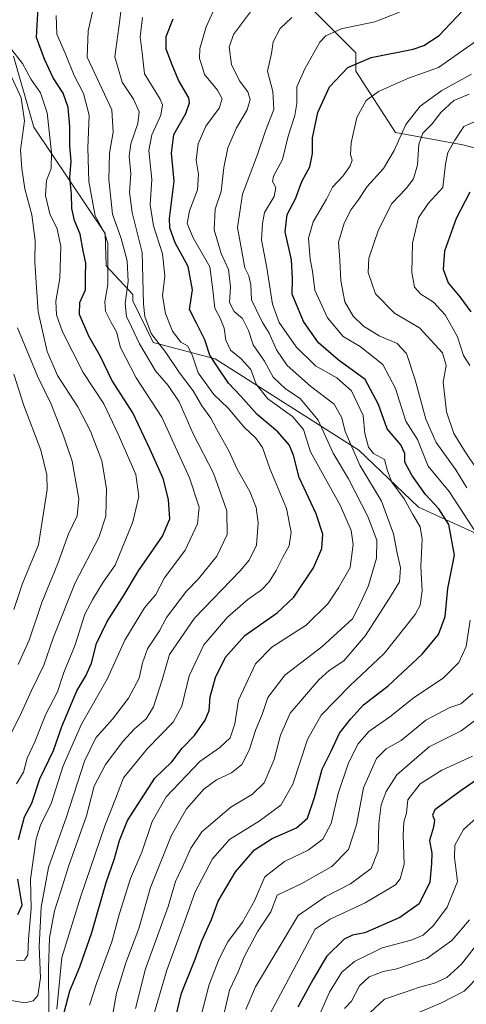
# Model space of a CAD drawing. Units: metres. Extents: x 665384 to 668850, y 4732726 to 4735122.
# Drawn here: x 668415 to 668547, y 4734644 to 4734934 of the extents above; entities that cross this region are included whole.
import ezdxf

# ---------------------------------------------------------------- set-up
doc = ezdxf.new("R2010")
doc.units = ezdxf.units.M
doc.header["$MEASUREMENT"] = 0
for name, color, linetype, lineweight in [('Arbolado forestal CxS', 92, 'Continuous', 0), ('Curva de nivel maestra', 36, 'Continuous', 30), ('Curva de nivel normal', 36, 'Continuous', 0)]:
    doc.layers.add(name, color=color, linetype=linetype, lineweight=lineweight)

# ---------------------------------------------------------------- blocks, each defined once
blk = doc.blocks.new('*U152')
at = {"layer": 'Arbolado forestal CxS', "color": 92, "linetype": 'Continuous', "lineweight": 0}
for points in [[(668591.95, 4734763.13, 824.79), (668532.7, 4734790.27, 852.96), (668515.16, 4734807.01, 857.38), (668472.97, 4734833.85, 874.29), (668454.71, 4734838.63, 886.16), (668448.7, 4734850.94, 885.6), (668448.7, 4734852.74, 885.2), (668440.85, 4734861.17, 893.54), (668440.61, 4734870.72, 892.87), (668419.58, 4734901.97, 906.49), (668413.65, 4734922.88, 906.27)], [(668499.04, 4734939.06, 859.54), (668514.32, 4734923.78, 849.08), (668514.32, 4734918.38, 846.85), (668526.01, 4734900.4, 838.53), (668545.78, 4734896.8, 826.03), (668590.21, 4734885, 808.67)]]:
    blk.add_polyline3d(points, dxfattribs=at)
blk = doc.blocks.new('*U166')
at = {"layer": 'Curva de nivel normal', "color": 36, "linetype": 'Continuous', "lineweight": 0}
for points in [[(668489.04, 4734641.17, 830), (668502.38, 4734666.16, 830), (668506.75, 4734669.06, 830), (668517.01, 4734673.88, 830), (668525.93, 4734679.18, 830), (668527.31, 4734680.89, 830), (668528.52, 4734685.26, 830), (668528.25, 4734693.82, 830), (668528.46, 4734697.58, 830), (668529.24, 4734700.35, 830), (668529.58, 4734704.2, 830), (668533.22, 4734708.88, 830), (668539.58, 4734712.9, 830), (668548.58, 4734716.96, 830)], [(668547.77, 4734831.89, 830), (668545.99, 4734834.79, 830), (668544.18, 4734840.27, 830), (668540.57, 4734846.81, 830), (668537.11, 4734850.48, 830), (668533.39, 4734852.81, 830), (668531.51, 4734854.92, 830), (668530.78, 4734859.23, 830), (668530.94, 4734867.82, 830), (668532.71, 4734875.34, 830), (668535.54, 4734879.48, 830), (668539.85, 4734884.25, 830), (668540.68, 4734891.04, 830), (668541.36, 4734894.47, 830), (668543.39, 4734898.15, 830), (668546.03, 4734902.19, 830), (668555.24, 4734906.21, 830)]]:
    blk.add_polyline3d(points, dxfattribs=at)
blk = doc.blocks.new('*U172')
at = {"layer": 'Curva de nivel normal', "color": 36, "linetype": 'Continuous', "lineweight": 0}
for points in [[(668547.62, 4734911.7, 835), (668543.09, 4734909.76, 835), (668539.32, 4734906.25, 835), (668536.7, 4734902.92, 835), (668534, 4734900.21, 835), (668532.82, 4734896.98, 835), (668532.41, 4734890.84, 835), (668531.27, 4734886.77, 835), (668529.06, 4734883.88, 835), (668524.84, 4734879.47, 835), (668520.96, 4734871.81, 835), (668518.13, 4734863.48, 835), (668517.89, 4734859.24, 835), (668520.13, 4734852.93, 835), (668525.66, 4734847.22, 835), (668533.05, 4734842.92, 835), (668539.74, 4734835.6, 835), (668540.87, 4734831.84, 835), (668539.95, 4734827, 835), (668540.97, 4734818.21, 835), (668543.07, 4734811.9, 835), (668546.43, 4734806.46, 835), (668550.12, 4734801.15, 835)], [(668553.82, 4734730.82, 835), (668545.31, 4734724.46, 835), (668535.86, 4734719.71, 835), (668530.1, 4734714.79, 835), (668526.4, 4734711.48, 835), (668523.21, 4734706.63, 835), (668521.78, 4734702.72, 835), (668521.04, 4734697.24, 835), (668520.89, 4734689.14, 835), (668518.81, 4734683.98, 835), (668512.71, 4734679.48, 835), (668505.24, 4734675.65, 835), (668497.34, 4734670.16, 835), (668484.78, 4734649.14, 835), (668481.97, 4734642.49, 835)]]:
    blk.add_polyline3d(points, dxfattribs=at)
blk = doc.blocks.new('*U174')
at = {"layer": 'Curva de nivel normal', "color": 36, "linetype": 'Continuous', "lineweight": 0}
for points in [[(668468.7, 4734640.31, 845), (668471.14, 4734649.82, 845), (668474.12, 4734657.4, 845), (668476.65, 4734662.42, 845), (668481.02, 4734668.16, 845), (668484.49, 4734674.49, 845), (668487.52, 4734681.49, 845), (668493.28, 4734686.02, 845), (668500.26, 4734689.35, 845), (668504.61, 4734692.56, 845), (668507.03, 4734697.2, 845), (668509.06, 4734706.02, 845), (668512.03, 4734714.75, 845), (668514.84, 4734720.52, 845), (668518.08, 4734724.28, 845), (668524.26, 4734728.55, 845), (668531.5, 4734734.4, 845), (668540.01, 4734739.97, 845), (668544.61, 4734744.51, 845), (668546.77, 4734749.24, 845), (668547.96, 4734756.99, 845)], [(668552.88, 4734777.69, 845), (668541.78, 4734794.83, 845), (668535.6, 4734802.28, 845), (668532.46, 4734810.15, 845), (668528.96, 4734815.48, 845), (668525.94, 4734825.15, 845), (668522.27, 4734832.16, 845), (668515.62, 4734837.48, 845), (668510.54, 4734840.45, 845), (668506, 4734845.91, 845), (668502.29, 4734854.06, 845), (668501.56, 4734859.58, 845), (668500.89, 4734863.15, 845), (668500.36, 4734869.33, 845), (668501.71, 4734874.14, 845), (668505.64, 4734880.75, 845), (668507.41, 4734884.33, 845), (668510.55, 4734887.61, 845), (668512.66, 4734890.57, 845), (668513.2, 4734892.21, 845), (668512.73, 4734893.92, 845), (668512.94, 4734897.35, 845), (668514.61, 4734904.85, 845), (668517.3, 4734909.82, 845), (668520.94, 4734912.49, 845), (668529.75, 4734916.39, 845), (668538.64, 4734919.54, 845), (668550.5, 4734927.81, 845)]]:
    blk.add_polyline3d(points, dxfattribs=at)
blk = doc.blocks.new('*U178')
at = {"layer": 'Curva de nivel normal', "color": 36, "linetype": 'Continuous', "lineweight": 0}
blk.add_polyline3d([(668424.06, 4734641.82, 885), (668423.9, 4734654.6, 885), (668424.28, 4734663.61, 885), (668425.7, 4734671.48, 885), (668427.5, 4734677.05, 885), (668429.92, 4734684.85, 885), (668435.14, 4734699.49, 885), (668437.34, 4734708.15, 885), (668440.67, 4734714.51, 885), (668445.82, 4734721.3, 885), (668449.21, 4734725.09, 885), (668452.68, 4734727.97, 885), (668454.84, 4734731.48, 885), (668457.32, 4734739.48, 885), (668459.53, 4734746.88, 885), (668466.86, 4734757.62, 885), (668480.33, 4734771.54, 885), (668482.98, 4734774.66, 885), (668485.07, 4734779.06, 885), (668485.59, 4734785.57, 885), (668485.04, 4734790.15, 885), (668483.17, 4734794.8, 885), (668479.42, 4734801.4, 885), (668477, 4734806.77, 885), (668473.47, 4734813.06, 885), (668471.66, 4734816.43, 885), (668469, 4734820.04, 885), (668466.49, 4734824.4, 885), (668462.46, 4734829.7, 885), (668458.46, 4734835.7, 885), (668454.15, 4734841.32, 885), (668452.29, 4734846.3, 885), (668451.89, 4734849.95, 885), (668451.52, 4734865.15, 885), (668448.58, 4734876.91, 885), (668447.75, 4734882.89, 885), (668448.18, 4734888.24, 885), (668447.66, 4734893.47, 885), (668448.14, 4734897.1, 885), (668450.21, 4734902.99, 885), (668450.55, 4734906.44, 885), (668448.95, 4734910.23, 885), (668445.62, 4734915.18, 885), (668443.45, 4734922.61, 885), (668444.66, 4734931.31, 885), (668445.2, 4734935.88, 885)], dxfattribs=at)
blk = doc.blocks.new('*U188')
at = {"layer": 'Curva de nivel normal', "color": 36, "linetype": 'Continuous', "lineweight": 0}
blk.add_polyline3d([(668527.9, 4734639.54, 805), (668539.48, 4734644.48, 805), (668546.19, 4734647.86, 805), (668550.98, 4734652.81, 805)], dxfattribs=at)
blk = doc.blocks.new('*U192')
at = {"layer": 'Curva de nivel normal', "color": 36, "linetype": 'Continuous', "lineweight": 0}
blk.add_polyline3d([(668436.01, 4734643.83, 870), (668438.1, 4734650.16, 870), (668442.59, 4734662.39, 870), (668444.81, 4734670.76, 870), (668448.03, 4734681.06, 870), (668451.34, 4734688.82, 870), (668454.37, 4734697.78, 870), (668458.56, 4734705, 870), (668468.47, 4734715.42, 870), (668474.29, 4734719.56, 870), (668477.38, 4734722.42, 870), (668478.71, 4734726.48, 870), (668479.85, 4734733.48, 870), (668484.81, 4734744.15, 870), (668489.62, 4734749.08, 870), (668499.69, 4734755.56, 870), (668506.07, 4734761.75, 870), (668509.16, 4734766.48, 870), (668512.62, 4734772.48, 870), (668513.49, 4734779.22, 870), (668512.89, 4734783.35, 870), (668509.76, 4734790.66, 870), (668500.96, 4734806.47, 870), (668498.9, 4734813.05, 870), (668495.66, 4734816.9, 870), (668488.47, 4734822.08, 870), (668484.97, 4734826.35, 870), (668483.39, 4734830.67, 870), (668480.58, 4734833.82, 870), (668477.45, 4734836.36, 870), (668476.11, 4734839.35, 870), (668475.61, 4734842.85, 870), (668474.46, 4734845.77, 870), (668472.8, 4734848.77, 870), (668472.29, 4734854.15, 870), (668471.36, 4734860.9, 870), (668466.44, 4734869.39, 870), (668464.72, 4734873.68, 870), (668465.41, 4734877.33, 870), (668467.74, 4734883.54, 870), (668468.07, 4734888.14, 870), (668467.31, 4734892.3, 870), (668467.97, 4734897.08, 870), (668470.22, 4734902.3, 870), (668474.12, 4734907.57, 870), (668474.99, 4734910.31, 870), (668473.58, 4734912.85, 870), (668469.83, 4734917.47, 870), (668469.06, 4734920.14, 870), (668468.37, 4734922.14, 870), (668468.46, 4734925.14, 870), (668470.29, 4734931.47, 870), (668472.49, 4734936.14, 870)], dxfattribs=at)
blk = doc.blocks.new('*U194')
at = {"layer": 'Curva de nivel normal', "color": 36, "linetype": 'Continuous', "lineweight": 0}
blk.add_polyline3d([(668518.55, 4734641.66, 810), (668522.73, 4734645.58, 810), (668528.48, 4734647.51, 810), (668533.03, 4734649.11, 810), (668537.38, 4734650.26, 810), (668541.03, 4734651.91, 810), (668545.36, 4734655.86, 810), (668551.15, 4734663.28, 810)], dxfattribs=at)
blk = doc.blocks.new('*U200')
at = {"layer": 'Curva de nivel normal', "color": 36, "linetype": 'Continuous', "lineweight": 0}
blk.add_polyline3d([(668454.6, 4734640.06, 855), (668458.7, 4734654.06, 855), (668463.91, 4734668.27, 855), (668467.08, 4734677.13, 855), (668472.13, 4734686.82, 855), (668477.18, 4734692.48, 855), (668485.88, 4734697.91, 855), (668492.24, 4734702.59, 855), (668495.73, 4734708.79, 855), (668500.04, 4734721.86, 855), (668504.14, 4734729.09, 855), (668512.65, 4734737.8, 855), (668522.64, 4734747.15, 855), (668531.78, 4734758.68, 855), (668533.19, 4734761.44, 855), (668533.81, 4734765.61, 855), (668533.38, 4734772.76, 855), (668533.81, 4734780.84, 855), (668533.18, 4734784.45, 855), (668531.01, 4734788.08, 855), (668528.48, 4734792.63, 855), (668524.93, 4734797.61, 855), (668523.57, 4734800.91, 855), (668522.68, 4734804.22, 855), (668519.53, 4734805.98, 855), (668517.99, 4734807.86, 855), (668516.94, 4734811.84, 855), (668516.41, 4734817.2, 855), (668513.04, 4734824.42, 855), (668508.75, 4734828.24, 855), (668502.47, 4734831.75, 855), (668496.78, 4734837.38, 855), (668491.73, 4734844.5, 855), (668489.75, 4734849.93, 855), (668488.15, 4734860.57, 855), (668486.6, 4734868.82, 855), (668486.82, 4734873.67, 855), (668487.47, 4734876.83, 855), (668490.24, 4734881.58, 855), (668490.76, 4734884.25, 855), (668489.76, 4734885.94, 855), (668490.14, 4734887.58, 855), (668492.7, 4734892.46, 855), (668494.44, 4734899.33, 855), (668496.38, 4734905.39, 855), (668496.94, 4734908.95, 855), (668496.95, 4734913.84, 855), (668499.35, 4734919.14, 855), (668503.73, 4734926.97, 855), (668505.45, 4734928.77, 855), (668510.03, 4734930.88, 855), (668519.91, 4734932.98, 855), (668527.09, 4734935.73, 855)], dxfattribs=at)
blk = doc.blocks.new('*U201')
at = {"layer": 'Curva de nivel normal', "color": 36, "linetype": 'Continuous', "lineweight": 0}
blk.add_polyline3d([(668502.96, 4734639.35, 820), (668506.59, 4734647.6, 820), (668510.14, 4734653.49, 820), (668513.95, 4734656.66, 820), (668522.06, 4734660.65, 820), (668530.54, 4734662.94, 820), (668534.14, 4734664.41, 820), (668537.15, 4734667.23, 820), (668541.2, 4734672.59, 820), (668544.24, 4734680.16, 820), (668543.35, 4734687.19, 820), (668543.36, 4734690.79, 820), (668545.94, 4734695.47, 820), (668552.58, 4734701.43, 820)], dxfattribs=at)
blk = doc.blocks.new('*U208')
at = {"layer": 'Curva de nivel normal', "color": 36, "linetype": 'Continuous', "lineweight": 0}
blk.add_polyline3d([(668426.42, 4734642.66, 880), (668427.83, 4734657.83, 880), (668433.47, 4734675.82, 880), (668440.53, 4734696.48, 880), (668443.66, 4734704.48, 880), (668446.01, 4734710.68, 880), (668453.06, 4734719.27, 880), (668460.58, 4734727.04, 880), (668463.18, 4734731.71, 880), (668465.27, 4734740.58, 880), (668469.58, 4734749.79, 880), (668476.58, 4734757.87, 880), (668482.58, 4734763.05, 880), (668486.56, 4734765.87, 880), (668488.85, 4734768.3, 880), (668490.9, 4734771.58, 880), (668492.91, 4734775.73, 880), (668494.66, 4734778.9, 880), (668495.26, 4734782.92, 880), (668493.88, 4734789.79, 880), (668488.98, 4734801.56, 880), (668486.81, 4734807.73, 880), (668484.92, 4734810.5, 880), (668481.47, 4734813.79, 880), (668476.73, 4734819.35, 880), (668472.53, 4734823.36, 880), (668467.93, 4734829.75, 880), (668466.14, 4734835.02, 880), (668464.79, 4734837.71, 880), (668462.82, 4734838.76, 880), (668460.41, 4734842, 880), (668458.32, 4734847.2, 880), (668457.48, 4734852.35, 880), (668458.17, 4734858.15, 880), (668457.42, 4734864.74, 880), (668454.85, 4734872.92, 880), (668453.84, 4734879.09, 880), (668454.29, 4734886.59, 880), (668453.48, 4734895.06, 880), (668454.29, 4734899.75, 880), (668456.96, 4734905.48, 880), (668457.45, 4734908.49, 880), (668456.74, 4734910.23, 880), (668452.18, 4734917.66, 880), (668451.5, 4734923.81, 880), (668450.93, 4734928.56, 880), (668451.54, 4734934.22, 880)], dxfattribs=at)
blk = doc.blocks.new('*U213')
at = {"layer": 'Curva de nivel normal', "color": 36, "linetype": 'Continuous', "lineweight": 0}
for points in [[(668548.31, 4734917.54, 840), (668539.59, 4734912.73, 840), (668533.24, 4734908.12, 840), (668528.98, 4734902.78, 840), (668525.58, 4734895.05, 840), (668522.48, 4734889.81, 840), (668517.59, 4734884.47, 840), (668514.94, 4734880.46, 840), (668512.92, 4734877.76, 840), (668510.87, 4734873.76, 840), (668509.25, 4734868.16, 840), (668509.64, 4734862.88, 840), (668509.87, 4734856.78, 840), (668511.11, 4734850.59, 840), (668513.52, 4734846.38, 840), (668516.6, 4734843.46, 840), (668521.18, 4734840.6, 840), (668526.44, 4734838.39, 840), (668529.15, 4734835.39, 840), (668531.79, 4734827.7, 840), (668534.87, 4734816.11, 840), (668537.9, 4734809.2, 840), (668543.7, 4734801.16, 840), (668546.96, 4734795.92, 840)], [(668548.74, 4734735.48, 840), (668545.2, 4734732.44, 840), (668541.92, 4734731.32, 840), (668534.91, 4734727.62, 840), (668527.58, 4734721.61, 840), (668523.24, 4734719.13, 840), (668520.41, 4734716.32, 840), (668516.53, 4734707.68, 840), (668514.54, 4734696.83, 840), (668512.19, 4734689.59, 840), (668507.24, 4734684.57, 840), (668498.21, 4734679.43, 840), (668491.15, 4734676.16, 840), (668489.26, 4734671.26, 840), (668485.36, 4734665.34, 840), (668481.46, 4734657.96, 840), (668479.74, 4734653.63, 840), (668477.2, 4734648.16, 840), (668475.7, 4734641.8, 840)]]:
    blk.add_polyline3d(points, dxfattribs=at)
blk = doc.blocks.new('*U218')
at = {"layer": 'Curva de nivel normal', "color": 36, "linetype": 'Continuous', "lineweight": 0}
blk.add_polyline3d([(668483.36, 4734935.83, 865), (668478.38, 4734929.2, 865), (668477.06, 4734925.47, 865), (668477.72, 4734920.34, 865), (668480.14, 4734915.63, 865), (668482.57, 4734912.38, 865), (668483.28, 4734910.06, 865), (668482.34, 4734907.08, 865), (668479.17, 4734901.8, 865), (668476.68, 4734895.87, 865), (668475.52, 4734890.09, 865), (668474.73, 4734883.01, 865), (668472.95, 4734877.84, 865), (668472.65, 4734871.81, 865), (668474.69, 4734864.85, 865), (668476.83, 4734860.11, 865), (668477.48, 4734855.05, 865), (668477.13, 4734850.37, 865), (668478.56, 4734847.77, 865), (668480.96, 4734845.73, 865), (668482.75, 4734842.15, 865), (668484.1, 4734837.98, 865), (668487.44, 4734833.12, 865), (668490.04, 4734828.42, 865), (668493.59, 4734825.03, 865), (668497.96, 4734822.2, 865), (668503.27, 4734815.84, 865), (668507.62, 4734806.06, 865), (668512.19, 4734798.6, 865), (668517.83, 4734787.48, 865), (668520.47, 4734780.49, 865), (668520.41, 4734775.18, 865), (668518, 4734767.16, 865), (668515.65, 4734761.95, 865), (668513.3, 4734757.35, 865), (668504.28, 4734749.15, 865), (668493.39, 4734740.82, 865), (668488.44, 4734734.3, 865), (668486.77, 4734729.3, 865), (668484.91, 4734724.84, 865), (668482.91, 4734718.74, 865), (668480.78, 4734714.58, 865), (668477.71, 4734712.14, 865), (668473.34, 4734710.04, 865), (668469.65, 4734707.3, 865), (668464.51, 4734701.52, 865), (668460.08, 4734693.8, 865), (668453.91, 4734678.37, 865), (668450.49, 4734666.3, 865), (668446.64, 4734656.28, 865), (668443.91, 4734647.32, 865), (668442.77, 4734640.62, 865)], dxfattribs=at)
blk = doc.blocks.new('*U219')
at = {"layer": 'Curva de nivel normal', "color": 36, "linetype": 'Continuous', "lineweight": 0}
blk.add_polyline3d([(668449.54, 4734642.83, 860), (668452.42, 4734654.49, 860), (668459.1, 4734672.83, 860), (668461.25, 4734680.16, 860), (668463.38, 4734684.48, 860), (668465.77, 4734689.98, 860), (668469.02, 4734694.76, 860), (668477.58, 4734702, 860), (668483.95, 4734705.85, 860), (668487.35, 4734709.17, 860), (668490.26, 4734715.99, 860), (668492.19, 4734723.17, 860), (668495.02, 4734729.66, 860), (668503.38, 4734739.48, 860), (668506.48, 4734742.15, 860), (668510.76, 4734745.03, 860), (668517.15, 4734752.47, 860), (668524.01, 4734763.17, 860), (668527.12, 4734768.27, 860), (668527.42, 4734772.36, 860), (668526.38, 4734777.16, 860), (668525.38, 4734782.35, 860), (668521.84, 4734792, 860), (668515.52, 4734802.58, 860), (668511.2, 4734812.51, 860), (668510.22, 4734816.51, 860), (668507.95, 4734820.51, 860), (668500.98, 4734825.85, 860), (668494.11, 4734831.9, 860), (668490.99, 4734836.49, 860), (668488.79, 4734841.34, 860), (668486.88, 4734844.55, 860), (668484.98, 4734848.3, 860), (668483.63, 4734851.19, 860), (668483.47, 4734855.56, 860), (668482.85, 4734858.21, 860), (668481.69, 4734860.55, 860), (668479.46, 4734872.42, 860), (668481.02, 4734882.26, 860), (668485.39, 4734893.95, 860), (668487.72, 4734900.85, 860), (668490.22, 4734907.11, 860), (668489.93, 4734912.43, 860), (668488.28, 4734918.4, 860), (668489.54, 4734923.63, 860), (668490, 4734927.03, 860), (668492.03, 4734930.96, 860), (668495.47, 4734934.17, 860)], dxfattribs=at)
blk = doc.blocks.new('*U223')
at = {"layer": 'Curva de nivel normal', "color": 36, "linetype": 'Continuous', "lineweight": 0}
blk.add_polyline3d([(668409.24, 4734645.77, 890), (668417.07, 4734644.48, 890), (668419.42, 4734645.11, 890), (668420.81, 4734646.64, 890), (668421.62, 4734651.79, 890), (668421.16, 4734661, 890), (668421.83, 4734672.64, 890), (668423.96, 4734684.29, 890), (668429.23, 4734699.13, 890), (668434.48, 4734715.56, 890), (668437.87, 4734722.41, 890), (668442.78, 4734727.84, 890), (668447.46, 4734734.07, 890), (668450.59, 4734739.9, 890), (668451.53, 4734744.47, 890), (668453.06, 4734748.56, 890), (668456.54, 4734753.82, 890), (668458.68, 4734757.82, 890), (668464.47, 4734765.48, 890), (668468.05, 4734769.15, 890), (668473.44, 4734775.82, 890), (668476.51, 4734782.15, 890), (668476.42, 4734789.17, 890), (668472.5, 4734800.22, 890), (668466.43, 4734811.83, 890), (668462.36, 4734821.15, 890), (668459.14, 4734825.97, 890), (668455.42, 4734830.28, 890), (668450.66, 4734838.24, 890), (668448.35, 4734843.29, 890), (668446.89, 4734846.27, 890), (668446.51, 4734850.12, 890), (668447.37, 4734856.61, 890), (668447.07, 4734862.64, 890), (668445.28, 4734869.18, 890), (668442.73, 4734876.35, 890), (668441.7, 4734886.59, 890), (668441.84, 4734894.31, 890), (668442.94, 4734900.5, 890), (668442.52, 4734907.09, 890), (668435.28, 4734922.53, 890), (668435.63, 4734930.25, 890), (668436.83, 4734935.92, 890)], dxfattribs=at)
blk = doc.blocks.new('*U224')
at = {"layer": 'Curva de nivel normal', "color": 36, "linetype": 'Continuous', "lineweight": 0}
blk.add_polyline3d([(668511, 4734642.78, 815), (668513.07, 4734644.96, 815), (668515.4, 4734649.49, 815), (668518.24, 4734652.14, 815), (668522.32, 4734653.7, 815), (668526.38, 4734654.44, 815), (668535.2, 4734657.52, 815), (668542.51, 4734662.81, 815), (668547.7, 4734668.92, 815)], dxfattribs=at)
blk = doc.blocks.new('*U232')
at = {"layer": 'Curva de nivel maestra', "color": 36, "linetype": 'Continuous', "lineweight": 30}
for points in [[(668547.77, 4734882.83, 825), (668543.79, 4734875.14, 825), (668540.36, 4734865.48, 825), (668539.97, 4734860.16, 825), (668541.46, 4734856.22, 825), (668544.83, 4734852.07, 825), (668548.07, 4734847.64, 825)], [(668560.48, 4734717.27, 825), (668545.24, 4734706.89, 825), (668537.53, 4734701.2, 825), (668536.84, 4734699.7, 825), (668537.45, 4734698.19, 825), (668537.14, 4734696.17, 825), (668535.99, 4734692.24, 825), (668536.6, 4734688.51, 825), (668536.59, 4734685.49, 825), (668536.1, 4734679.94, 825), (668532.89, 4734673.63, 825), (668527.24, 4734669.57, 825), (668516.98, 4734665.06, 825), (668513.35, 4734664.41, 825), (668510.9, 4734663.21, 825), (668505.64, 4734658.06, 825), (668501.79, 4734651.47, 825), (668497.25, 4734643.16, 825)]]:
    blk.add_polyline3d(points, dxfattribs=at)
blk = doc.blocks.new('*U235')
at = {"layer": 'Curva de nivel maestra', "color": 36, "linetype": 'Continuous', "lineweight": 30}
blk.add_polyline3d([(668459.17, 4734630.94, 850), (668463.02, 4734647.28, 850), (668467.03, 4734657.36, 850), (668469.01, 4734662.74, 850), (668471.84, 4734668.99, 850), (668473.83, 4734674.33, 850), (668478.88, 4734683.04, 850), (668484.46, 4734689.5, 850), (668489.73, 4734692.82, 850), (668496.86, 4734695.9, 850), (668500.1, 4734698.82, 850), (668502.17, 4734704.82, 850), (668504.43, 4734713.15, 850), (668507.08, 4734718.48, 850), (668509.51, 4734723.76, 850), (668512.78, 4734727.93, 850), (668516.51, 4734732.14, 850), (668523.78, 4734737.66, 850), (668533.77, 4734746.96, 850), (668538.62, 4734752.74, 850), (668540.53, 4734758.05, 850), (668541.31, 4734766.35, 850), (668543.3, 4734776.15, 850), (668541.62, 4734785.08, 850), (668538.69, 4734789.72, 850), (668534.8, 4734793.9, 850), (668530.72, 4734799.59, 850), (668528.74, 4734803.42, 850), (668528.74, 4734806.05, 850), (668527.52, 4734808.6, 850), (668523.52, 4734813.3, 850), (668520.93, 4734820.42, 850), (668517, 4734827.78, 850), (668509.15, 4734833.52, 850), (668503.28, 4734838.52, 850), (668498.92, 4734844.82, 850), (668495.58, 4734852.82, 850), (668495.71, 4734857.44, 850), (668495.43, 4734862.98, 850), (668493.49, 4734871.14, 850), (668494.11, 4734876.24, 850), (668496.57, 4734880.85, 850), (668498.38, 4734885.94, 850), (668500.74, 4734890.31, 850), (668501.56, 4734894.18, 850), (668501.55, 4734898.85, 850), (668503.15, 4734906.31, 850), (668506.58, 4734913.85, 850), (668511.91, 4734919.52, 850), (668518.78, 4734922.43, 850), (668531.2, 4734924.92, 850), (668534.32, 4734925.95, 850), (668538.8, 4734928.9, 850), (668545.65, 4734936.14, 850)], dxfattribs=at)
blk = doc.blocks.new('*U240')
at = {"layer": 'Curva de nivel maestra', "color": 36, "linetype": 'Continuous', "lineweight": 30}
blk.add_polyline3d([(668427.23, 4734636.69, 875), (668430.21, 4734647.99, 875), (668433.19, 4734655.1, 875), (668436.66, 4734665.17, 875), (668440.86, 4734679.83, 875), (668443.32, 4734686.88, 875), (668444.78, 4734692.25, 875), (668447.14, 4734698.04, 875), (668455.24, 4734710.58, 875), (668460.24, 4734715.32, 875), (668463.24, 4734719.31, 875), (668466.84, 4734723.1, 875), (668470.04, 4734727.58, 875), (668471.13, 4734730.48, 875), (668471.44, 4734734.48, 875), (668473.01, 4734740.15, 875), (668475.98, 4734746.15, 875), (668481.66, 4734752.48, 875), (668491.19, 4734759.12, 875), (668496.08, 4734763.71, 875), (668501.88, 4734772.41, 875), (668504.3, 4734778.05, 875), (668504.64, 4734782.27, 875), (668502.68, 4734788.3, 875), (668497.68, 4734798.94, 875), (668495.94, 4734805.51, 875), (668494.7, 4734808.58, 875), (668491.35, 4734812.36, 875), (668485.31, 4734817.44, 875), (668480.44, 4734822.87, 875), (668476.89, 4734826.72, 875), (668473.62, 4734831.53, 875), (668471.38, 4734834.87, 875), (668469.9, 4734839.47, 875), (668467.44, 4734844.35, 875), (668465.44, 4734848.35, 875), (668466.24, 4734854.14, 875), (668465.04, 4734861, 875), (668461.14, 4734867.91, 875), (668459.6, 4734872.35, 875), (668459.52, 4734875.14, 875), (668460.86, 4734886.1, 875), (668460.06, 4734894.3, 875), (668460.81, 4734899.79, 875), (668464.31, 4734905.99, 875), (668465.42, 4734909.07, 875), (668465.18, 4734910.55, 875), (668462.19, 4734915.81, 875), (668460.31, 4734920.33, 875), (668458.5, 4734924.91, 875), (668458.58, 4734928.66, 875), (668460.56, 4734933.81, 875)], dxfattribs=at)

msp = doc.modelspace()

# ---------------------------------------------------------------- linework, layer by layer
at = {"layer": 'Arbolado forestal CxS', "color": 92, "linetype": 'Continuous', "lineweight": 0}
for points in [[(668590.21, 4734885, 808.67), (668545.78, 4734896.8, 826.03), (668526.01, 4734900.4, 838.53), (668514.32, 4734918.38, 846.85), (668514.32, 4734923.78, 849.08), (668499.04, 4734939.06, 859.54)], [(668590.21, 4734885, 808.67), (668545.78, 4734896.8, 826.03), (668526.01, 4734900.4, 838.53), (668514.32, 4734918.38, 846.85), (668514.32, 4734923.78, 849.08), (668499.04, 4734939.06, 859.54)], [(668590.21, 4734885, 808.67), (668545.78, 4734896.8, 826.03), (668526.01, 4734900.4, 838.53), (668514.32, 4734918.38, 846.85), (668514.32, 4734923.78, 849.08), (668499.04, 4734939.06, 859.54)], [(668413.65, 4734922.88, 906.27), (668419.58, 4734901.97, 906.49), (668440.61, 4734870.72, 892.87), (668440.85, 4734861.17, 893.54), (668448.7, 4734852.74, 885.2), (668448.7, 4734850.94, 885.6), (668454.71, 4734838.63, 886.16), (668472.97, 4734833.85, 874.29), (668515.16, 4734807.01, 857.38), (668532.7, 4734790.27, 852.96), (668591.95, 4734763.13, 824.79), (668594.32, 4734756.51, 826.78), (668591.63, 4734743.93, 828.56), (668593.67, 4734741.63, 827.68), (668593.35, 4734725.77, 819.19), (668591.92, 4734704.33, 806), (668586.21, 4734670.03, 785.39), (668579.06, 4734650.02, 787.19), (668563.33, 4734612.85, 775.48)], [(668413.65, 4734922.88, 906.27), (668419.58, 4734901.97, 906.49), (668440.61, 4734870.72, 892.87), (668440.85, 4734861.17, 893.54), (668448.7, 4734852.74, 885.2), (668448.7, 4734850.94, 885.6), (668454.71, 4734838.63, 886.16), (668472.97, 4734833.85, 874.29), (668515.16, 4734807.01, 857.38), (668532.7, 4734790.27, 852.96), (668591.95, 4734763.13, 824.79), (668594.32, 4734756.51, 826.78), (668591.63, 4734743.93, 828.56), (668593.67, 4734741.63, 827.68)], [(668413.65, 4734922.88, 906.27), (668419.58, 4734901.97, 906.49), (668440.61, 4734870.72, 892.87), (668440.85, 4734861.17, 893.54), (668448.7, 4734852.74, 885.2), (668448.7, 4734850.94, 885.6), (668454.71, 4734838.63, 886.16), (668472.97, 4734833.85, 874.29), (668515.16, 4734807.01, 857.38), (668532.7, 4734790.27, 852.96), (668591.95, 4734763.13, 824.79), (668594.32, 4734756.51, 826.78), (668591.63, 4734743.93, 828.56), (668593.67, 4734741.63, 827.68)]]:
    msp.add_polyline3d(points, dxfattribs=at)
at = {"layer": 'Curva de nivel maestra', "color": 36, "linetype": 'Continuous', "lineweight": 30}
for points in [[(668415.12, 4734692.48, 900), (668416.86, 4734699.15, 900), (668419.06, 4734703.15, 900), (668421.44, 4734710.36, 900), (668425.42, 4734718.66, 900), (668427.84, 4734725.7, 900), (668432.26, 4734736.18, 900), (668434.87, 4734740.58, 900), (668436.57, 4734744.35, 900), (668438.1, 4734750.11, 900), (668441.16, 4734756.65, 900), (668446.21, 4734764.48, 900), (668450.36, 4734771.53, 900), (668457.43, 4734781.67, 900), (668459.6, 4734786.78, 900), (668459.26, 4734792.47, 900), (668457.65, 4734798.7, 900), (668453.72, 4734807.36, 900), (668448.72, 4734817.95, 900), (668442.56, 4734827.58, 900), (668439.22, 4734834.54, 900), (668435.78, 4734840.5, 900), (668433.05, 4734846.84, 900), (668433.18, 4734850.41, 900), (668434.81, 4734854.15, 900), (668434.85, 4734858.15, 900), (668434.92, 4734861.98, 900), (668434.09, 4734865.61, 900), (668433.29, 4734870.52, 900), (668431.61, 4734874.51, 900), (668430.79, 4734878.02, 900), (668430.69, 4734882.26, 900), (668430.22, 4734887.12, 900), (668430.59, 4734891.97, 900), (668430.18, 4734896.47, 900), (668430.21, 4734902.14, 900), (668429.76, 4734907.77, 900), (668428.29, 4734911.99, 900), (668425.36, 4734916.44, 900), (668422.74, 4734921.94, 900), (668420.39, 4734928.29, 900), (668421, 4734938.9, 900)], [(668414.97, 4734670.49, 900), (668416.18, 4734673.24, 900), (668414.95, 4734680.84, 900)]]:
    msp.add_polyline3d(points, dxfattribs=at)
at = {"layer": 'Curva de nivel normal', "color": 36, "linetype": 'Continuous', "lineweight": 0}
for points in [[(668414.55, 4734656.91, 895), (668416.85, 4734657, 895), (668417.85, 4734658.6, 895), (668418.1, 4734663.2, 895), (668418.81, 4734672.24, 895), (668418.65, 4734680.8, 895), (668420.27, 4734692.72, 895), (668421.56, 4734696.7, 895), (668424.74, 4734703.1, 895), (668428.29, 4734714.12, 895), (668433.62, 4734726.39, 895), (668441.19, 4734739.61, 895), (668446.36, 4734751.09, 895), (668452.14, 4734760.64, 895), (668455.53, 4734764.57, 895), (668458.07, 4734769.41, 895), (668464.14, 4734777.61, 895), (668467.79, 4734785.35, 895), (668468.22, 4734790.25, 895), (668465.4, 4734798.88, 895), (668457.26, 4734816.64, 895), (668449.67, 4734828.27, 895), (668445.11, 4734837.15, 895), (668443.94, 4734841.82, 895), (668442.36, 4734844.48, 895), (668440.69, 4734847.82, 895), (668440.5, 4734850.63, 895), (668441.43, 4734855.74, 895), (668441.34, 4734863.3, 895), (668441.41, 4734867.83, 895), (668440.4, 4734870.86, 895), (668437.65, 4734875.85, 895), (668435.83, 4734886.01, 895), (668435.52, 4734895.93, 895), (668435.92, 4734905.47, 895), (668434.26, 4734911.88, 895), (668431.48, 4734917.11, 895), (668428.87, 4734923.72, 895), (668426.42, 4734929.3, 895), (668426.22, 4734934.78, 895)], [(668414.56, 4734708.87, 905), (668416.56, 4734712.26, 905), (668417.67, 4734716.42, 905), (668419.93, 4734721.19, 905), (668423.11, 4734729.34, 905), (668426.59, 4734735.94, 905), (668428.44, 4734741.63, 905), (668431.76, 4734749.7, 905), (668434.62, 4734758.76, 905), (668437, 4734763.18, 905), (668439.98, 4734768.13, 905), (668443.58, 4734773.16, 905), (668448.75, 4734785.9, 905), (668450.46, 4734793.31, 905), (668449.59, 4734799.83, 905), (668444.47, 4734811.69, 905), (668440.23, 4734820.62, 905), (668434.1, 4734829.82, 905), (668428.04, 4734841.76, 905), (668426.31, 4734846.74, 905), (668426.08, 4734850.76, 905), (668427.24, 4734857.52, 905), (668427.6, 4734866.89, 905), (668426.53, 4734872.06, 905), (668424.37, 4734876.45, 905), (668423.05, 4734881.83, 905), (668423.34, 4734886.25, 905), (668424.68, 4734889.83, 905), (668424.83, 4734894.47, 905), (668423.53, 4734906.14, 905), (668421.6, 4734912.09, 905), (668418.86, 4734915.99, 905), (668416.34, 4734920.64, 905), (668412.52, 4734925.56, 905)], [(668410.51, 4734718.98, 910), (668415.49, 4734728.79, 910), (668418.98, 4734736.31, 910), (668422.56, 4734743.75, 910), (668425.42, 4734751.97, 910), (668431.74, 4734767.98, 910), (668438.7, 4734781.34, 910), (668440.81, 4734787.58, 910), (668441.01, 4734795.75, 910), (668439.64, 4734803.82, 910), (668436.3, 4734812.54, 910), (668432.6, 4734819.73, 910), (668426.61, 4734828.91, 910), (668423.57, 4734836.03, 910), (668420.89, 4734847.66, 910), (668420.46, 4734854.8, 910), (668419.88, 4734862.25, 910), (668420, 4734868.59, 910), (668419.08, 4734876.14, 910), (668417.02, 4734883.81, 910), (668416.1, 4734889.81, 910), (668415.71, 4734895.23, 910), (668416.87, 4734903.83, 910), (668415.9, 4734910.54, 910), (668412.63, 4734917.63, 910)], [(668415.02, 4734743.95, 915), (668418.24, 4734751.12, 915), (668422, 4734762.15, 915), (668426.64, 4734773.62, 915), (668429.82, 4734782.38, 915), (668432.38, 4734787.7, 915), (668432.84, 4734792.65, 915), (668430.94, 4734803.72, 915), (668428.37, 4734811.16, 915), (668424.76, 4734820.55, 915), (668420.78, 4734828.55, 915), (668414.87, 4734842.97, 915)], [(668413.74, 4734760.15, 920), (668416.27, 4734767.82, 920), (668421.04, 4734779.13, 920), (668423.5, 4734795.41, 920), (668423.45, 4734799.71, 920), (668421.71, 4734806.95, 920), (668416.72, 4734820.13, 920), (668413.75, 4734829.32, 920)]]:
    msp.add_polyline3d(points, dxfattribs=at)

# ---------------------------------------------------------------- block references
at = {"layer": 'Arbolado forestal CxS', "color": 92, "linetype": 'Continuous', "lineweight": 0}
msp.add_blockref('*U152', (0, 0), dxfattribs=at)
at = {"layer": 'Curva de nivel maestra', "color": 36, "linetype": 'Continuous', "lineweight": 30}
for name in ['*U232', '*U235', '*U240']:
    msp.add_blockref(name, (0, 0), dxfattribs=at)
at = {"layer": 'Curva de nivel normal', "color": 36, "linetype": 'Continuous', "lineweight": 0}
for name in ['*U188', '*U224', '*U201', '*U194', '*U166', '*U213', '*U172', '*U174', '*U200', '*U219', '*U218', '*U192', '*U208', '*U178', '*U223']:
    msp.add_blockref(name, (0, 0), dxfattribs=at)

doc.saveas('drawing.dxf')
